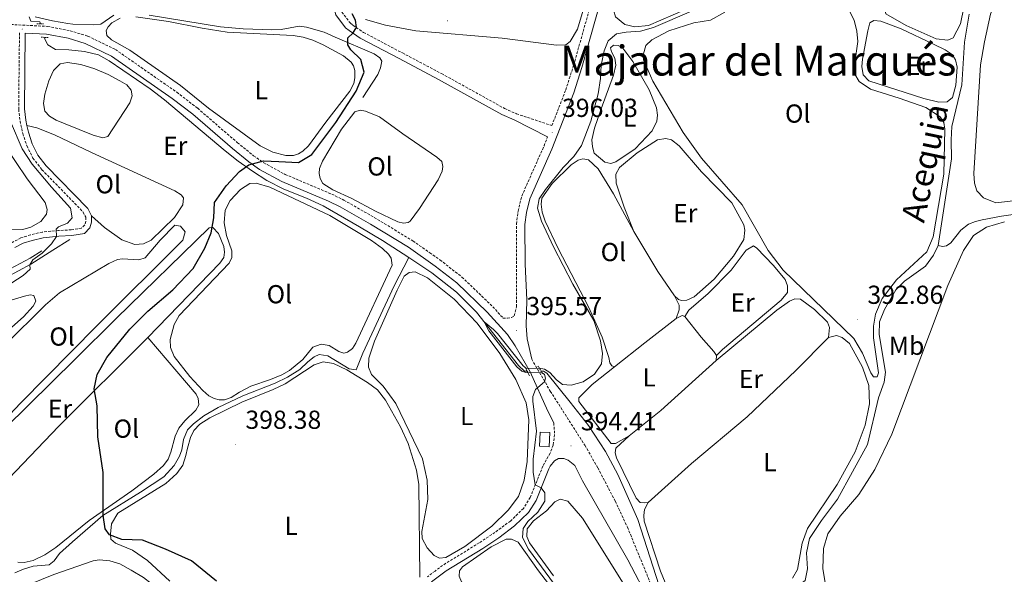
# Model space of a CAD drawing. Units: metres. Extents: x 604419 to 608917, y 4645534 to 4648570.
# Drawn here: x 606792 to 607170, y 4647102 to 4647315 of the extents above; entities that cross this region are included whole.
import ezdxf
from ezdxf.enums import TextEntityAlignment as Align

# ---------------------------------------------------------------- set-up
doc = ezdxf.new("R2010")
doc.units = ezdxf.units.M
doc.header["$MEASUREMENT"] = 0
doc.linetypes.add('TRAZOS', pattern=[0.75, 0.5, -0.25])
doc.linetypes.add('TRAZOSX2', pattern=[1.5, 1, -0.5])
for name, color, linetype, lineweight in [('Carátula', 7, 'Continuous', 5), ('Level 12', 142, 'Continuous', 0), ('Level 13', 5, 'Continuous', 0), ('Level 15', 1, 'Continuous', 0), ('Level 16', 1, 'Continuous', 13), ('Level 21', 19, 'Continuous', 0), ('Level 36', 19, 'Continuous', 40), ('Level 37', 92, 'Continuous', 0), ('Level 4', 36, 'Continuous', 30), ('Level 41', 39, 'Continuous', 0), ('Level 43', 5, 'Continuous', 0), ('Level 45', 19, 'Continuous', 0), ('Level 5', 36, 'Continuous', 0), ('Level 51', 142, 'Continuous', 0), ('Level 52', 1, 'Continuous', 13), ('Level 7', 1, 'Continuous', 0)]:
    doc.layers.add(name, color=color, linetype=linetype, lineweight=lineweight)
doc.styles.add('Arial', font='ARIAL.TTF', dxfattribs={"height": 0.2})

# ---------------------------------------------------------------- blocks, each defined once
blk = doc.blocks.new('5PATER')
at = {"layer": 'Carátula', "linetype": 'Continuous', "lineweight": 5}
h = blk.add_hatch(color=250, dxfattribs=at)
edge = h.paths.add_edge_path()
edge.add_ellipse((0, 0), major_axis=(-1.33, -1.34), ratio=0.999422, start_angle=0, end_angle=360)

msp = doc.modelspace()

# ---------------------------------------------------------------- linework, layer by layer
at = {"layer": 'Level 12', "color": 142, "linetype": 'Continuous', "lineweight": 0}
msp.add_polyline3d([(606809.58, 4647275.33, 403.04), (606806.15, 4647276.67, 403.04), (606803.57, 4647278.23, 403.04), (606801.73, 4647280.18, 403.04), (606801.25, 4647283.12, 403.04), (606801.78, 4647286.64, 403.04), (606803.28, 4647291.81, 403.04), (606805.05, 4647295.78, 403.04), (606807.59, 4647298.39, 403.04), (606810.49, 4647298.83, 403.04), (606815.55, 4647298.17, 403.04), (606820.91, 4647296.47, 403.04), (606826.07, 4647294.23, 403.04), (606830.62, 4647291.83, 403.04), (606833.2, 4647290.27, 403.04), (606834.88, 4647288.25, 403.04), (606835.33, 4647286.12, 403.04), (606834.38, 4647283.42, 403.04), (606825.97, 4647270.41, 403.04), (606824.03, 4647269.96, 403.04), (606820.33, 4647270.96, 403.04), (606809.58, 4647275.33, 403.04)], dxfattribs=at)
at = {"layer": 'Level 13', "color": 5, "linetype": 'Continuous', "lineweight": 0, "ltscale": 0.5}
for points in [[(606795.72, 4647316.49, 403), (606796.36, 4647314.75, 403), (606799.84, 4647314.49, 403), (606800.07, 4647313.73, 402.98)], [(606798.04, 4647316.49, 402.94), (606804.72, 4647314.85, 402.94), (606810.62, 4647313.92, 402.94), (606812.51, 4647313.6, 402.57), (606820.32, 4647313.34, 402.57), (606823.22, 4647313.59, 402.57), (606828.24, 4647317.11, 402.38)], [(606841.85, 4647317.09, 402.38), (606869.26, 4647312.55, 402.38), (606877.95, 4647311.83, 402.2), (606888.97, 4647311.4, 402.2), (606892.53, 4647311.57, 402.2), (606899.42, 4647312.79, 402.01), (606902.28, 4647312.46, 401.83), (606909.11, 4647310.55, 400.54), (606913.27, 4647308.59, 399.99), (606928.29, 4647302.17, 399.07), (606930.45, 4647300.65, 398.88), (606931.21, 4647299.41, 398.88), (606930.73, 4647296.78, 398.7), (606929.74, 4647294.28, 398.51), (606923.95, 4647285.47, 398.51)], [(607144.98, 4647228.48, 392.24), (607150.15, 4647261.87, 392.09), (607149.99, 4647269.18, 392.09), (607150.33, 4647274.32, 392.09), (607154.16, 4647290.23, 392.01), (607155.17, 4647306.7, 391.85), (607156.89, 4647317.48, 391.81)], [(606801.61, 4647308.54, 402.83), (606801.8, 4647307.9, 402.81), (606802.94, 4647305.61, 402.63), (606805.83, 4647303.93, 402.63), (606810.93, 4647303.73, 402.45), (606817.03, 4647303.07, 402.08), (606822.36, 4647301.79, 401.52), (606826.48, 4647299.48, 401.34), (606842.17, 4647288.81, 400.79), (606847.78, 4647284.48, 400.6), (606871.03, 4647264.89, 399.68), (606876.06, 4647260.99, 399.5), (606881.52, 4647257.05, 398.02), (606887.1, 4647253.52, 397.65), (606893.53, 4647250.11, 397.47), (606902.36, 4647246.72, 397.28), (606908.67, 4647243.7, 396.91), (606922.65, 4647235.67, 396.18), (606931.48, 4647230.46, 396.22), (606941.62, 4647223.86, 395.83)], [(607144.98, 4647228.48, 392.24), (607146.76, 4647228.08, 392.16), (607148.23, 4647228.35, 392.09), (607149.86, 4647229.54, 392.01), (607153.71, 4647234.43, 391.66), (607156.74, 4647236.66, 391.43), (607159.38, 4647237.73, 391.12), (607162.01, 4647238.37, 391), (607169.41, 4647239.84, 390.93), (607183.84, 4647241.78, 390.89), (607206.67, 4647244.25, 390.31), (607213.45, 4647244.77, 390.02)], [(606719.53, 4647177.02, 406.07), (606745.17, 4647192.75, 405.15), (606774.38, 4647210.28, 404.97), (606786.83, 4647216.18, 404.97), (606796.34, 4647221.37, 404.97), (606804.85, 4647226.72, 404.97), (606811.34, 4647230.8, 404.41)], [(607049.96, 4647084.71, 392.86), (607059.41, 4647088.19, 392.82), (607083.61, 4647094.33, 392.78), (607090.01, 4647096.77, 392.78), (607093.93, 4647099.69, 392.78), (607094.84, 4647104.25, 392.78), (607094.41, 4647110.28, 392.78), (607095.6, 4647115.85, 392.78), (607100.2, 4647122.78, 392.78), (607106.35, 4647131.03, 392.78), (607117.87, 4647152.01, 392.74), (607122.1, 4647169.93, 392.67), (607124.33, 4647175.99, 392.55), (607124.78, 4647179.82, 392.43), (607122.38, 4647194.33, 392.39), (607122.48, 4647199.2, 392.39), (607124.36, 4647203.95, 392.39), (607128.73, 4647211.43, 392.39), (607132.07, 4647214.78, 392.39), (607140.23, 4647220.58, 392.36), (607143.19, 4647224.78, 392.32), (607144.98, 4647228.48, 392.24)], [(606790.18, 4647102.61, 401.09), (606793.59, 4647104.09, 400.91), (606797.2, 4647105.26, 400.72), (606803.39, 4647105.76, 400.72), (606805.29, 4647107.29, 400.54), (606807.4, 4647110.06, 400.35), (606812.31, 4647114.58, 399.8), (606824.06, 4647124.7, 399.62), (606838.55, 4647133.64, 399.06), (606847.52, 4647139.57, 399.06), (606851.46, 4647143.87, 398.88), (606853.54, 4647147.52, 398.69), (606854.4, 4647149.95, 398.51), (606855.09, 4647153.97, 398.51), (606856.51, 4647157.59, 398.33), (606858.93, 4647159.93, 398.33), (606862.89, 4647163.03, 398.33), (606868.41, 4647166.24, 397.96), (606877.87, 4647170.69, 397.96), (606890.21, 4647175.63, 397.77), (606894.98, 4647177.91, 397.77), (606899.68, 4647180.77, 397.22), (606902.79, 4647183.77, 397.04), (606905.28, 4647185.68, 397.04), (606907.14, 4647186.56, 396.85), (606910.54, 4647186.07, 396.67), (606918.74, 4647181.1, 396.48), (606921.41, 4647180.69, 396.48), (606923.97, 4647187.17, 396.48), (606936.03, 4647212.98, 396.48), (606941.62, 4647223.86, 395.83)], [(606941.62, 4647223.86, 395.83), (606950.52, 4647218.06, 395.49), (606959.88, 4647210.51, 395.33), (606967.65, 4647202.89, 395.14), (606983.83, 4647182.35, 394.4), (606986.1, 4647180.25, 394.29), (606987.06, 4647180.25, 394.26)], [(606992.34, 4647180.25, 394.09), (606993.41, 4647180.25, 394.06), (606994.68, 4647179.44, 394.02), (607003.67, 4647168.33, 393.94), (607010.66, 4647159.32, 393.55), (607017.19, 4647149.31, 393.44), (607021.94, 4647140.47, 393.32), (607029.58, 4647123.1, 393.28), (607038.94, 4647094.05, 393.24), (607042.11, 4647086.11, 393.01), (607043.96, 4647084.05, 392.93), (607045.58, 4647083.58, 392.9), (607047.44, 4647083.84, 392.86), (607049.96, 4647084.71, 392.86)]]:
    msp.add_polyline3d(points, dxfattribs=at)
at = {"layer": 'Level 15', "color": 1, "linetype": 'Continuous', "lineweight": 0}
msp.add_polyline3d([(606991.81, 4647151.3, 397.85), (606992.03, 4647156.75, 397.89), (606995.81, 4647156.6, 397.12), (606995.59, 4647151.15, 397.08), (606991.81, 4647151.3, 397.85)], dxfattribs=at)
at = {"layer": 'Level 16', "color": 1, "linetype": 'Continuous', "lineweight": 13, "ltscale": 0.5}
msp.add_polyline3d([(606719.71, 4647179.45, 406.44), (606767.99, 4647209.01, 406.26), (606779.71, 4647215.54, 406.26), (606788.48, 4647219.49, 406.44), (606796.09, 4647223.61, 406.07), (606800.59, 4647226.52, 405.71)], dxfattribs=at)
at = {"layer": 'Level 21', "color": 19, "linetype": 'Continuous', "lineweight": 0}
for points in [[(606994.95, 4647270.33, 396.12), (606982.11, 4647276.83, 397.3), (606977.33, 4647278.94, 397.48), (606953.01, 4647292.4, 398.11), (606937.97, 4647300.35, 398.61), (606922.95, 4647308.29, 399.7), (606918.63, 4647311.18, 400.16), (606917.34, 4647312.23, 400.28), (606913.6, 4647317.17, 400.86), (606912.22, 4647322.32, 401.37), (606912.16, 4647327.38, 401.6), (606911.63, 4647330.98, 401.98), (606909.74, 4647336.08, 402.45)], [(606988.83, 4647184.86, 395.26), (606987.09, 4647192.64, 395.42), (606986.76, 4647197.62, 395.51), (606986.98, 4647207.68, 395.53), (606986.27, 4647221.33, 395.59), (606986.24, 4647236.59, 395.65), (606986.81, 4647241.16, 395.71), (606988.11, 4647246.48, 395.75), (606996.58, 4647265.58, 396.07), (607005, 4647287.24, 396.38), (607008.07, 4647296.92, 396.25), (607015, 4647321.45, 395.99)], [(606794.87, 4647274.68, 403.78), (606794.42, 4647276.73, 403.86), (606793.91, 4647281.02, 403.86), (606794.2, 4647310.2, 403.68), (606802.42, 4647309.78, 403.53), (606810.72, 4647308.18, 403.26), (606817.21, 4647306.19, 402.99), (606827.32, 4647301.3, 402.09), (606850.7, 4647285.01, 401.32), (606858.58, 4647278.96, 400.95), (606873.8, 4647265.75, 400.21), (606880.19, 4647260.63, 399.66), (606884.28, 4647257.76, 399.41), (606892.8, 4647253.14, 398.55), (606910.76, 4647245.51, 397.63), (606915.25, 4647243.33, 397.3), (606926.84, 4647236.69, 396.71), (606941.47, 4647227.82, 396.49), (606951.8, 4647220.58, 396.25), (606960.06, 4647214.11, 396.06), (606971.72, 4647202.9, 395.79), (606979.49, 4647194.27, 395.58), (606982.44, 4647189.91, 395.48), (606988.23, 4647179.9, 395.15), (606995.09, 4647164.83, 394.77), (606997.33, 4647160.29, 394.67)], [(606794.87, 4647274.68, 403.78), (606795.42, 4647272.11, 403.68), (606796.91, 4647267.63, 403.68), (606799.08, 4647263.29, 403.68), (606802.31, 4647259.12, 403.68), (606818.31, 4647242.69, 403.49), (606819.68, 4647239.91, 403.49)], [(606819.68, 4647239.91, 403.49), (606819.72, 4647237.46, 403.68), (606819.01, 4647235.26, 403.86), (606816.93, 4647233.14, 403.86), (606812.15, 4647232.33, 404.23), (606807.13, 4647232.07, 404.94), (606801.09, 4647231.47, 406.26), (606796.83, 4647230.47, 407.18), (606793.41, 4647229.35, 407.55), (606790.27, 4647227.72, 407.92)], [(606950.3, 4647099.17, 396.6), (606956, 4647103.43, 396.31), (606970.02, 4647112.07, 395.79), (606976.15, 4647116.17, 395.69), (606982.29, 4647120.66, 395.59), (606987.61, 4647125.82, 395.41), (606990.53, 4647130.5, 395.21), (606995.37, 4647142.6, 394.7), (606995.98, 4647143.68, 394.69), (606997.57, 4647145.72, 394.42), (606999.16, 4647146.56, 394.31), (607001.17, 4647146.67, 394.31), (607002.91, 4647146, 394.31), (607005.42, 4647143.88, 394.29), (607008.33, 4647137.97, 394.16), (607025.78, 4647107.65, 394.01), (607034.09, 4647091.7, 393.93)]]:
    msp.add_polyline3d(points, dxfattribs=at)
at = {"layer": 'Level 21', "color": 19, "linetype": 'TRAZOSX2', "lineweight": 0}
for points in [[(606915.89, 4647318.29, 400.86), (606919.15, 4647313.98, 400.28), (606920.12, 4647313.19, 400.16), (606924.24, 4647310.43, 399.7), (606939.14, 4647302.56, 398.61), (606948.45, 4647297.64, 398.3), (606954.2, 4647294.6, 398.11), (606978.44, 4647281.18, 397.48), (606983.01, 4647279.16, 397.3), (606996.6, 4647274.6, 396.18), (607001.93, 4647288.33, 396.38), (607004.96, 4647297.86, 396.25), (607011.89, 4647322.42, 395.99)], [(606784.18, 4647313.72, 403.79), (606802.78, 4647312.76, 403.53), (606811.44, 4647311.09, 403.26), (606818.31, 4647308.99, 402.99), (606828.84, 4647303.89, 402.09), (606852.47, 4647287.43, 401.32), (606860.48, 4647281.28, 400.95), (606875.72, 4647268.05, 400.21), (606881.99, 4647263.03, 399.66), (606885.86, 4647260.31, 399.41), (606894.1, 4647255.84, 398.55), (606912.01, 4647248.24, 397.63), (606916.65, 4647245.98, 397.3), (606928.36, 4647239.27, 396.71), (606943.19, 4647230.27, 396.49), (606949.65, 4647225.75, 396.34), (606953.59, 4647222.99, 396.25), (606962.03, 4647216.37, 396.06), (606973.88, 4647204.99, 395.79), (606977.81, 4647200.63, 395.69), (606979.51, 4647200.54, 395.65), (606981.14, 4647200.8, 395.57), (606982.15, 4647201.45, 395.53), (606983.05, 4647204.93, 395.53), (606982.99, 4647236.79, 395.65), (606983.61, 4647241.75, 395.71), (606985.02, 4647247.53, 395.75), (606993.58, 4647266.83, 396.07), (606994.95, 4647270.33, 396.12)], [(606791.99, 4647310.31, 403.68), (606791.69, 4647280.89, 403.86), (606792.23, 4647276.37, 403.86), (606793.28, 4647271.53, 403.68), (606794.85, 4647266.78, 403.68), (606797.19, 4647262.1, 403.68), (606800.63, 4647257.66, 403.68), (606816.48, 4647241.39, 403.49), (606817.47, 4647239.37, 403.49), (606817.5, 4647237.79, 403.68), (606817.06, 4647236.44, 403.86), (606815.85, 4647235.21, 403.86), (606811.91, 4647234.54, 404.23), (606806.97, 4647234.28, 404.94), (606800.73, 4647233.66, 406.26), (606796.23, 4647232.61, 407.18), (606792.55, 4647231.4, 407.55), (606789.17, 4647229.65, 407.92), (606785.09, 4647227.13, 407.92), (606781.1, 4647225.19, 407.92), (606769.94, 4647221.44, 407.92), (606761.67, 4647217.95, 407.92), (606757.05, 4647216.12, 408.45), (606754.06, 4647215.34, 408.68)], [(606988.83, 4647184.86, 395.26), (606995.99, 4647172.5, 394.86), (607009.26, 4647151.7, 394.05), (607014.25, 4647143.04, 394.01), (607020.96, 4647130.17, 394.05), (607025.61, 4647120.24, 394.03), (607036.84, 4647092.92, 393.93), (607039.86, 4647086.62, 393.93), (607044.65, 4647078.05, 393.82), (607050.07, 4647069.64, 393.82), (607054.14, 4647064.54, 393.82), (607063.79, 4647054.11, 393.82), (607073.79, 4647044.87, 393.66), (607081.3, 4647038.76, 393.66), (607096.97, 4647028.01, 393.63), (607111.67, 4647018.29, 393.66), (607124.53, 4647010.78, 393.68), (607129.95, 4647008.35, 393.7), (607139.43, 4647005.17, 393.63), (607154.81, 4647001.14, 393.62), (607169.45, 4646997.84, 393.66), (607174.47, 4646996.34, 393.67)], [(606997.33, 4647160.29, 394.67), (606997.66, 4647155.84, 394.63), (606997.06, 4647151.78, 394.63), (606995.92, 4647148.69, 394.67), (606993.11, 4647143.68, 394.7), (606988.29, 4647131.64, 395.21), (606985.65, 4647127.4, 395.41), (606980.68, 4647122.57, 395.59), (606974.72, 4647118.22, 395.69), (606968.67, 4647114.18, 395.79), (606954.59, 4647105.5, 396.31), (606951.7, 4647103.34, 396.45), (606948.8, 4647101.17, 396.6)]]:
    msp.add_polyline3d(points, dxfattribs=at)
at = {"layer": 'Level 21', "color": 1, "linetype": 'TRAZOS', "lineweight": 0}
for points in [[(606801.29, 4647313.71, 403.41), (606798.62, 4647313.76, 403.41)], [(606800.36, 4647308.57, 403.41), (606803.06, 4647308.51, 403.41)], [(606986.41, 4647181.54, 395.36), (606988.09, 4647178.2, 395.36)], [(606992.93, 4647179.26, 395.36), (606991.25, 4647182.09, 395.36)]]:
    msp.add_polyline3d(points, dxfattribs=at)
at = {"layer": 'Level 36', "color": 92, "linetype": 'Continuous', "lineweight": 0}
for points in [[(607168.42, 4647326.28, 390.51), (607165.09, 4647317.52, 390.51), (607162.83, 4647306.81, 390.43), (607161.35, 4647297.97, 390.39), (607158.78, 4647256.25, 390.39), (607159.03, 4647252.54, 390.39), (607159.94, 4647249.52, 390.39), (607162.52, 4647246.8, 390.39), (607167.23, 4647244.95, 390.39), (607204.49, 4647249.25, 390.39), (607208.87, 4647250.66, 390.43), (607214.03, 4647254.73, 390.43), (607223.55, 4647263.62, 390.39), (607246.39, 4647281.37, 390.35), (607273.45, 4647303.27, 390.28), (607298.55, 4647324.61, 390.28), (607396.95, 4647402.92, 390.12)], [(607065.68, 4647327.85, 395.65), (607089.64, 4647338.79, 395.69), (607093.29, 4647341.59, 395.77), (607094.39, 4647344.99, 395.77), (607093.67, 4647348.36, 395.77), (607089.58, 4647357.7, 395.81), (607086.36, 4647363.94, 395.85), (607084.56, 4647366.04, 395.85), (607082.59, 4647366.9, 395.85), (607079.26, 4647366.26, 395.85), (607068.94, 4647359.47, 395.81), (607043.39, 4647346.79, 395.85), (607030.63, 4647341.33, 395.92), (607025.01, 4647337.03, 395.92), (607021.27, 4647331.67, 395.92), (607019.69, 4647325.8, 395.88), (607019.74, 4647321.04, 395.85), (607021.07, 4647316.47, 395.85), (607024.65, 4647313.48, 395.85), (607028.51, 4647312.53, 395.81), (607033.7, 4647313.12, 395.81), (607047.92, 4647319.24, 395.77), (607065.68, 4647327.85, 395.65)], [(607137.48, 4647331.97, 392.33), (607129.36, 4647326.21, 392.33), (607125.28, 4647322.32, 392.37), (607124.38, 4647319.77, 392.33), (607124.99, 4647317.57, 392.33), (607132.74, 4647313.04, 392.33), (607144.31, 4647307.95, 392.33), (607148.76, 4647307.43, 392.33), (607150.85, 4647308.39, 392.33), (607153.59, 4647313.71, 392.33), (607154.89, 4647320.01, 392.33), (607157.37, 4647328.38, 392.33), (607164.19, 4647338.17, 392.33), (607164.63, 4647340.95, 392.37), (607164.34, 4647343.28, 392.4), (607163.11, 4647345.87, 392.4), (607159.8, 4647348.71, 392.4), (607157.52, 4647349.19, 392.4), (607155.31, 4647348.43, 392.4), (607150.65, 4647344.04, 392.37), (607144.85, 4647337.73, 392.37), (607140.62, 4647334.12, 392.37), (607137.48, 4647331.97, 392.33)], [(607063, 4647318.19, 392.95), (607057.53, 4647315.17, 392.91), (607051.19, 4647314.11, 392.95), (607041.58, 4647311.07, 392.98), (607035.06, 4647307.58, 393.14), (607032.73, 4647305.35, 393.18), (607031.83, 4647302.19, 393.22), (607031.77, 4647299.87, 393.18), (607035.41, 4647291.65, 392.83), (607047.02, 4647271.98, 392.64), (607054.13, 4647262.08, 392.6), (607069.69, 4647244.1, 392.56), (607079.7, 4647226.53, 392.6), (607085.46, 4647219, 392.6), (607112.63, 4647192.79, 392.6), (607116, 4647187.17, 392.6), (607119.21, 4647179.53, 392.64), (607120.25, 4647178.06, 392.64), (607121.6, 4647177.97, 392.6), (607122.15, 4647179.56, 392.6), (607120.13, 4647193.06, 392.6), (607120.19, 4647197.51, 392.6), (607120.99, 4647202.07, 392.6), (607123.53, 4647208.13, 392.64), (607128.99, 4647215.33, 392.64), (607140.64, 4647226.03, 392.67), (607143.07, 4647231.89, 392.67), (607147.25, 4647255.96, 392.67), (607147.61, 4647273.25, 392.71), (607147.2, 4647275.76, 392.71), (607145.86, 4647278.01, 392.71), (607140.27, 4647281.56, 392.71), (607130.04, 4647285.21, 392.71), (607119.04, 4647288.67, 392.71), (607114.68, 4647291.59, 392.71), (607113.03, 4647294.35, 392.71), (607113.02, 4647298.79, 392.71), (607114.22, 4647306.99, 392.71), (607113.82, 4647310.97, 392.75), (607112.76, 4647315.11, 392.75), (607107.4, 4647325.62, 392.75)], [(607009.33, 4647321.54, 396.5), (607006.42, 4647311.65, 396.35), (607003.65, 4647306.95, 396.35), (607002.02, 4647305.64, 396.38), (606998.38, 4647305.58, 396.42), (606977.47, 4647308.2, 397.12), (606944.35, 4647311.08, 398.63), (606932.64, 4647313.23, 398.97), (606925, 4647315.43, 399.71)], [(606916.49, 4647301.44, 402.24), (606919.45, 4647299.06, 402.24), (606920.41, 4647297.59, 402.24), (606920.93, 4647295.76, 402.42), (606920.91, 4647293.02, 402.42), (606920.43, 4647290.74, 402.42), (606918.9, 4647287.85, 402.61), (606909.73, 4647275.98, 402.79), (606903.01, 4647266.86, 402.61), (606900.87, 4647264.75, 402.61), (606899.2, 4647263.72, 402.61), (606897.3, 4647263.12, 402.61), (606894.4, 4647263.14, 402.61), (606889.34, 4647264.45, 402.61), (606884.49, 4647266.77, 402.61), (606864.61, 4647281.34, 402.61), (606853.85, 4647290.04, 402.61), (606834.43, 4647303.6, 402.61), (606827.35, 4647307.56, 402.61), (606825.58, 4647309.2, 402.61), (606825.37, 4647311.13, 402.61), (606826.03, 4647312.6, 402.61), (606827.44, 4647314.13, 402.61), (606830.74, 4647315.89, 402.61)], [(606836.73, 4647316.46, 402.42), (606849.25, 4647314.7, 402.24), (606862.22, 4647312.13, 402.24), (606871.87, 4647310.55, 402.05), (606897.15, 4647309.28, 402.05), (606900.97, 4647308.63, 402.05), (606904.79, 4647307.48, 402.05), (606908.72, 4647305.67, 402.05), (606916.49, 4647301.44, 402.24)], [(607143.22, 4647305.95, 392.33), (607130.8, 4647311.77, 392.4), (607123.04, 4647314.75, 392.48), (607120.37, 4647315.08, 392.48), (607118.78, 4647314.16, 392.48), (607117.99, 4647310.99, 392.48), (607116, 4647300.21, 392.48), (607115.72, 4647297.35, 392.44), (607116.17, 4647294.18, 392.44), (607118.4, 4647291.88, 392.44), (607139.48, 4647285.01, 392.33), (607145.27, 4647283.66, 392.37), (607148.48, 4647283.69, 392.33), (607150.58, 4647285.45, 392.33), (607151.88, 4647290.13, 392.33), (607152.34, 4647297.05, 392.33), (607151.7, 4647299.95, 392.33), (607150.47, 4647301.97, 392.37), (607147.69, 4647303.72, 392.37), (607143.22, 4647305.95, 392.33)], [(607015.59, 4647281.08, 394.88), (607012.96, 4647273.66, 394.88), (607011.93, 4647269.15, 394.84), (607012.15, 4647266.4, 394.8), (607012.83, 4647264.03, 394.8), (607016.95, 4647260.53, 394.76), (607019.19, 4647260.02, 394.69), (607021.13, 4647260.67, 394.69), (607028.58, 4647265.62, 394.69), (607035.11, 4647272.58, 394.65), (607036.99, 4647276.29, 394.65), (607037.19, 4647278.57, 394.65), (607036.78, 4647281.39, 394.65), (607033.96, 4647288.41, 394.69), (607027.75, 4647299.31, 394.69), (607023.83, 4647304.39, 394.99), (607022.02, 4647305.37, 394.99), (607020.24, 4647305.53, 394.99), (607019.15, 4647304.57, 394.99), (607019.49, 4647302.98, 394.96), (607020.79, 4647300.54, 394.88), (607021.17, 4647297.83, 394.84), (607020.3, 4647294.01, 394.88), (607015.59, 4647281.08, 394.88)], [(606939.35, 4647271.42, 397.81), (606952.33, 4647262.46, 397.85), (606954.26, 4647260.83, 397.85), (606954.63, 4647258.85, 397.85), (606954.39, 4647257.04, 397.85), (606952.87, 4647253.72, 397.85), (606945.77, 4647242.7, 397.89), (606942.19, 4647237.88, 397.89), (606941.34, 4647237.34, 397.85), (606939.52, 4647237.08, 397.85), (606937.43, 4647237.63, 397.89), (606928.84, 4647241.68, 398.08), (606919.71, 4647246.58, 398.08), (606912.36, 4647249.96, 398.08), (606908.59, 4647252.39, 398.08), (606907.56, 4647254.25, 397.89), (606907.15, 4647256.23, 397.89), (606907.28, 4647258.08, 397.89), (606908.42, 4647260.89, 397.89), (606915.78, 4647273.29, 397.89), (606920.93, 4647279.9, 397.89), (606922.91, 4647280.54, 397.89), (606924.99, 4647280.22, 397.89), (606930.31, 4647277.97, 397.89), (606939.35, 4647271.42, 397.81)], [(606794.87, 4647274.68, 403.78), (606798.61, 4647273.76, 403.78), (606805.43, 4647271.01, 403.41), (606819.72, 4647264.33, 402.86), (606851.74, 4647249.47, 403.04), (606854.16, 4647248.02, 403.04), (606854.97, 4647246.86, 403.04), (606854.79, 4647244.11, 403.23), (606851.55, 4647239.34, 403.41), (606842.63, 4647230.6, 403.59), (606839.64, 4647229.15, 403.59), (606836.39, 4647228.86, 403.59), (606831.3, 4647230.68, 403.59), (606824.61, 4647235.49, 403.41), (606819.68, 4647239.91, 403.49)], [(606785.98, 4647267.49, 407.57), (606794.97, 4647254.09, 407.57), (606801.9, 4647245.03, 407.57), (606802.69, 4647242.35, 407.57), (606802.44, 4647240.54, 407.57), (606800.22, 4647237.69, 407.75), (606796.33, 4647235.59, 407.75), (606793.27, 4647234.69, 407.75), (606788.56, 4647234.84, 407.75)], [(607043.76, 4647209.12, 394.69), (607045.3, 4647207.75, 394.57), (607046.42, 4647207.36, 394.49), (607048.47, 4647207.55, 394.41), (607051.22, 4647208.77, 394.3), (607058.95, 4647215.57, 394.3), (607066.42, 4647224.39, 394.3), (607070.32, 4647230.83, 394.3), (607070.77, 4647234.46, 394.34), (607070.31, 4647236.52, 394.34), (607065.71, 4647244.89, 394.3), (607054.14, 4647256.82, 394.3), (607045.57, 4647266.88, 394.34), (607042.56, 4647269.18, 394.38), (607040.4, 4647269.69, 394.38), (607037.22, 4647269.09, 394.38), (607029.42, 4647264.18, 394.53), (607022.63, 4647258.53, 394.61), (607021.18, 4647255.99, 394.61), (607021.32, 4647252.43, 394.57), (607024.41, 4647243.29, 394.57), (607028.15, 4647233.95, 394.69)], [(607020.69, 4647181.85, 394.42), (607019.57, 4647182.25, 394.45), (607018.87, 4647183.45, 394.57), (607018.54, 4647185.5, 394.57), (607015.95, 4647193.25, 394.61), (607010.75, 4647204.61, 394.61), (606998.95, 4647227.37, 394.73), (606993.98, 4647237.87, 394.73), (606992.88, 4647241.36, 394.73), (606992.43, 4647244.38, 394.76), (606992.75, 4647246.73, 394.8), (606996.69, 4647252.36, 394.76), (607003.95, 4647259.52, 394.76), (607006.67, 4647261.28, 394.76), (607008.45, 4647261.85, 394.76), (607010.62, 4647261.46, 394.76), (607014.43, 4647257.99, 394.69), (607020.33, 4647248.41, 394.69), (607028.15, 4647233.95, 394.69)], [(606876.61, 4647172.13, 397.96), (606873.31, 4647170.11, 397.96), (606870.75, 4647169.2, 398.15), (606868.75, 4647169.17, 398.15), (606866.78, 4647169.65, 398.15), (606864.74, 4647170.75, 398.15), (606862.47, 4647172.74, 398.15), (606857.45, 4647178.19, 398.15), (606851.47, 4647185.81, 398.15), (606849.99, 4647189.3, 398.15), (606849.94, 4647192.39, 398.15), (606851.45, 4647198.1, 398.15), (606853.41, 4647201.65, 398.15), (606872.62, 4647221.68, 398.15), (606873.61, 4647223.92, 398.15), (606873.66, 4647226.43, 398.15), (606871.54, 4647232.36, 398.15), (606870.65, 4647237.2, 398.15), (606871.04, 4647242.15, 398.15), (606872.96, 4647245.81, 398.15), (606876.93, 4647250.07, 398.15), (606880.47, 4647252.36, 398.15), (606882.95, 4647252.54, 398.15), (606888.27, 4647250.95, 398.15), (606911.23, 4647240.11, 398.15), (606927.31, 4647230.4, 398.15), (606931.51, 4647227.39, 398.15), (606933.81, 4647225.13, 398.15), (606934.84, 4647223.58, 398.15), (606935.17, 4647220.98, 398.15), (606921.22, 4647190.97, 398.15), (606919.93, 4647188.97, 398.15), (606918.1, 4647187.48, 398.15), (606916.67, 4647187.06, 398.15), (606914.66, 4647187.81, 398.15), (606911, 4647190, 398.15), (606907.92, 4647190.61, 398.15), (606904.7, 4647189.43, 398.15), (606900.95, 4647184.71, 398.15), (606895.81, 4647180.45, 398.15), (606892.79, 4647178.77, 398.15), (606888.4, 4647176.95, 398.15), (606880.89, 4647174.42, 398.15), (606876.61, 4647172.13, 397.96)], [(606786.21, 4647190.05, 401.65), (606802.06, 4647205.67, 401.65), (606807.43, 4647210.27, 401.65), (606826.31, 4647221.65, 401.83), (606829.64, 4647223.17, 401.83), (606831.61, 4647223.38, 401.65), (606837.88, 4647222.99, 401.65), (606840.36, 4647223.78, 401.83), (606846.01, 4647230.54, 401.83), (606851.74, 4647236.34, 401.83), (606853.9, 4647235.97, 401.83), (606855.7, 4647233.72, 401.83), (606854.79, 4647230.59, 401.83), (606821.72, 4647197.67, 401.83), (606792.58, 4647168.08, 401.83), (606767.59, 4647141.78, 401.83)], [(607174.16, 4647017.84, 391.36), (607160.61, 4647022.94, 391.36), (607149.85, 4647028.02, 391.29), (607139.41, 4647035.03, 391.29), (607130.82, 4647042.85, 391.21), (607122.48, 4647052.41, 391.25), (607116.23, 4647061.64, 391.17), (607109.29, 4647075.25, 391.21), (607104.72, 4647087.07, 391.21), (607101.91, 4647097.41, 391.21), (607100.74, 4647104.19, 391.21), (607100.98, 4647111.96, 391.17), (607102.59, 4647117.71, 391.21), (607107.35, 4647124.49, 391.17), (607114.5, 4647132.73, 391.09), (607120.66, 4647142.41, 391.09), (607127.23, 4647155.99, 390.98), (607148.8, 4647213.19, 390.94), (607154.75, 4647226.62, 390.9), (607158.64, 4647232.36, 390.9), (607163.57, 4647235.55, 390.86), (607170.58, 4647237.56, 390.9)], [(606790.56, 4647141.69, 400.91), (606776.3, 4647126.91, 402.02), (606773.47, 4647126.35, 402.2), (606768.77, 4647128.71, 402.2), (606765.82, 4647131.94, 402.2), (606766.23, 4647134.64, 402.02), (606766.85, 4647135.95, 401.83), (606769.63, 4647139.64, 401.83), (606776.42, 4647147.79, 401.47), (606786.47, 4647158.27, 400.91), (606813.46, 4647184.78, 400.54), (606829.2, 4647200.47, 399.99), (606864.84, 4647235.27, 399.99), (606866.27, 4647235.38, 399.99), (606868.49, 4647233.08, 399.81), (606870.58, 4647228.12, 399.62), (606870.76, 4647225.99, 399.62), (606870.47, 4647223.9, 399.62), (606868.95, 4647221.75, 399.62), (606841.36, 4647193.12, 399.81)], [(607028.15, 4647233.95, 394.69), (607037.31, 4647218.51, 394.73), (607043.76, 4647209.12, 394.69)], [(607047.74, 4647201.26, 394.16), (607049.22, 4647203.61, 394), (607056.65, 4647210.07, 393.96), (607065.47, 4647219.08, 393.93), (607071.31, 4647226.75, 393.81), (607074.03, 4647228.32, 393.81), (607075.3, 4647227.5, 393.81), (607081.61, 4647220.89, 393.77), (607086.26, 4647215.49, 393.73), (607087.17, 4647213.05, 393.73), (607087.2, 4647210.5, 393.73), (607084.67, 4647207.53, 393.65), (607062.18, 4647188.47, 393.89), (607059.81, 4647186.24, 394.08)], [(606937.1, 4647211.3, 396.35), (606939.84, 4647216.66, 396.38), (606941.7, 4647218.08, 396.35), (606944.1, 4647218.34, 396.31), (606948.77, 4647216.03, 396.23), (606959.01, 4647207.86, 396.15), (606967.86, 4647198.65, 396.11), (606976.65, 4647187, 396.11), (606982.79, 4647176.96, 396.07), (606986.77, 4647168.08, 396.07), (606987.74, 4647161.54, 396.07), (606987.11, 4647145.42, 396.19), (606985.99, 4647138.23, 396.19), (606983.72, 4647132.05, 396.27), (606979.82, 4647126.73, 396.27), (606973.57, 4647120.62, 396.27), (606963.2, 4647112.82, 396.31), (606955.83, 4647108.49, 396.38), (606953.43, 4647108.23, 396.35), (606951.31, 4647109.32, 396.38), (606948.69, 4647112.24, 396.54), (606946.78, 4647115.84, 396.62), (606946.64, 4647118.55, 396.58), (606948.98, 4647130.84, 396.46), (606948.67, 4647138.3, 396.42), (606946.86, 4647146.43, 396.27), (606936.57, 4647167.79, 396.23), (606931.81, 4647174.43, 396.23), (606927.23, 4647178.9, 396.31), (606926.16, 4647181.73, 396.35), (606926.25, 4647185.13, 396.35), (606928.42, 4647191.7, 396.35), (606937.1, 4647211.3, 396.35)], [(606784.98, 4647206.37, 403.31), (606793.97, 4647209.09, 403.31), (606796.14, 4647209.54, 403.31), (606797.49, 4647209.26, 403.49), (606798.32, 4647207.13, 403.49), (606797.26, 4647205.24, 403.49), (606793.48, 4647201.13, 403.49), (606784.37, 4647192.96, 403.49)], [(607043.76, 4647209.12, 394.69), (607045.48, 4647205.55, 394.69), (607045.55, 4647203.73, 394.69), (607044.37, 4647200.47, 394.16)], [(607059.76, 4647184.3, 394.08), (607082.99, 4647203.67, 393.69), (607087.88, 4647207.17, 393.65), (607089.97, 4647208.01, 393.65), (607092.17, 4647207.84, 393.65), (607097.57, 4647203.91, 393.65), (607102.49, 4647199.01, 393.62), (607103.25, 4647197.03, 393.62), (607102.85, 4647193.17, 393.42)], [(607020.69, 4647181.85, 394.42), (607032.3, 4647191.13, 394.51), (607044.37, 4647200.47, 394.16)], [(607044.37, 4647200.47, 394.16), (607046.62, 4647201.54, 394.16), (607047.74, 4647201.26, 394.16)], [(607047.74, 4647201.26, 394.16), (607053.97, 4647193.23, 394.12), (607058.89, 4647187.71, 394.12), (607059.81, 4647186.24, 394.08)], [(606841.36, 4647193.12, 399.81), (606807.08, 4647159.04, 400.36), (606790.56, 4647141.69, 400.91)], [(606841.36, 4647193.12, 399.81), (606859.91, 4647171.29, 399.62), (606860.71, 4647169.62, 399.62), (606860.96, 4647167.3, 399.81), (606859.75, 4647165.22, 399.81), (606855.5, 4647161.15, 399.81), (606853.24, 4647158.31, 399.81), (606851.86, 4647155.19, 399.81), (606850.19, 4647149.01, 399.81), (606849.09, 4647146.39, 399.81), (606847.37, 4647143.93, 399.81), (606843.59, 4647140.64, 399.81), (606835.23, 4647134.16, 399.81), (606818.75, 4647122.77, 399.81), (606805.92, 4647112.39, 399.81), (606801.8, 4647109.55, 399.81), (606797.3, 4647107.35, 399.62), (606793.81, 4647106.68, 399.62), (606791.41, 4647106.73, 399.62)], [(607033.57, 4647129.71, 393.5), (607050.31, 4647144.63, 393.5), (607071.67, 4647162.66, 393.39), (607090.29, 4647180.51, 393.39), (607102.85, 4647193.17, 393.42)], [(607102.85, 4647193.17, 393.42), (607105.91, 4647193.85, 393.42), (607108.15, 4647193.18, 393.46), (607111, 4647190.89, 393.5), (607115.9, 4647181.73, 393.5), (607118.38, 4647174.72, 393.54), (607118.61, 4647167.57, 393.58), (607116.98, 4647159.45, 393.58), (607113.14, 4647149.22, 393.58), (607106.19, 4647136.58, 393.58), (607094.77, 4647119.66, 393.58), (607092.73, 4647114.1, 393.58), (607090.94, 4647103.94, 393.58), (607089.07, 4647100.54, 393.58)], [(606856.58, 4647150.63, 398.33), (606857.66, 4647154.68, 398.15), (606858.99, 4647157.34, 398.15), (606861.37, 4647159.83, 398.15), (606865.17, 4647162.24, 398.15), (606877.48, 4647168.33, 397.78), (606889.5, 4647173.11, 397.59), (606894.07, 4647175.28, 397.41), (606905.3, 4647182.59, 397.23), (606908.67, 4647183.72, 397.04), (606912.73, 4647183.15, 397.04), (606917.74, 4647180.67, 397.04), (606925.7, 4647175.82, 397.04), (606929.55, 4647172.97, 397.04), (606932.65, 4647169, 397.04), (606938.45, 4647158.83, 397.04), (606941.34, 4647152.35, 397.04), (606944.59, 4647142.12, 397.04), (606945.43, 4647136.62, 396.86), (606945.82, 4647100.94, 397.04)], [(607059.76, 4647184.3, 394.08), (607038.51, 4647165.11, 394.12), (607026.24, 4647155.27, 394.24)], [(607059.81, 4647186.24, 394.08), (607059.76, 4647184.3, 394.08)], [(607026.24, 4647155.27, 394.24), (607021.08, 4647152.32, 394.24), (607019.41, 4647152.41, 394.24), (607006.89, 4647168.56, 394.27), (607006.94, 4647169.95, 394.31), (607012.14, 4647175.03, 394.35), (607020.69, 4647181.85, 394.42)], [(607033.57, 4647129.71, 393.5), (607032.02, 4647129.53, 393.65), (607030.55, 4647129.73, 393.65), (607029.01, 4647131.4, 393.65), (607021.43, 4647146.91, 394.31), (607020.94, 4647148.73, 394.35), (607021.22, 4647150.58, 394.35), (607026.24, 4647155.27, 394.24)], [(606849.74, 4647099.45, 399.44), (606841.18, 4647107.44, 399.25), (606835.41, 4647111.31, 399.44), (606828.86, 4647114.03, 399.81), (606827.09, 4647115.59, 399.81), (606826.99, 4647117.49, 399.81), (606827.4, 4647121.54, 399.62), (606829.75, 4647125.54, 399.62), (606848.24, 4647137, 398.51), (606852.53, 4647140.84, 398.51), (606854.75, 4647144.11, 398.51), (606855.98, 4647147.73, 398.51), (606856.58, 4647150.63, 398.33)], [(607175.57, 4646989.99, 394.99), (607157.57, 4646994.61, 394.95), (607140.38, 4646998.18, 394.99), (607130.03, 4647001.29, 394.95), (607117.11, 4647007.85, 394.99), (607095.95, 4647021.61, 395.03), (607072.45, 4647038.13, 394.99), (607059.67, 4647049.33, 394.95), (607047.48, 4647063.39, 394.91), (607032.28, 4647085.4, 394.88), (607008.39, 4647123.69, 394.88), (607002.77, 4647130.21, 394.88), (606999.76, 4647131, 394.88), (606997.71, 4647130.01, 394.88), (606994.52, 4647126.54, 394.84), (606989.59, 4647122.63, 394.88), (606987.13, 4647119.62, 394.8), (606986.93, 4647116.57, 394.8), (606987.99, 4647114.2, 394.8), (606997.25, 4647101.55, 394.53)], [(607041.63, 4647095.18, 393.58), (607038.38, 4647103.31, 393.54), (607032.06, 4647122.49, 393.46), (607031.88, 4647124.73, 393.46), (607032.24, 4647126.97, 393.46), (607033.57, 4647129.71, 393.5)], [(606972.21, 4647090.65, 395.42), (606981.18, 4647082.22, 395.42), (606988.14, 4647074.17, 395.42), (606999.23, 4647058.92, 395.38), (607002.35, 4647056.78, 395.34), (607012.75, 4647055.6, 395.3), (607018.31, 4647052.91, 395.34), (607029.8, 4647046.16, 395.34), (607031.57, 4647046.11, 395.34), (607032.66, 4647047.15, 395.34), (607032.4, 4647049.31, 395.38), (607024.8, 4647060.07, 395.38), (606991.46, 4647103.36, 395.42), (606983.67, 4647114.42, 395.38), (606981.04, 4647115.55, 395.42), (606978.99, 4647115.6, 395.42), (606973.21, 4647112.65, 395.46), (606962.31, 4647105.01, 395.53), (606961.14, 4647103.36, 395.53), (606960.94, 4647101.39, 395.53), (606961.89, 4647099.17, 395.53), (606972.21, 4647090.65, 395.42)], [(606790.36, 4647095.95, 402.23), (606805.25, 4647102.03, 402.23), (606820.37, 4647107.29, 402.23), (606822.65, 4647107.66, 402.23), (606826.71, 4647107.32, 402.23), (606830.53, 4647106.05, 402.23), (606834.95, 4647103.7, 402.23), (606839.69, 4647100.84, 402.23), (606842.61, 4647098.5, 402.23)]]:
    msp.add_polyline3d(points, dxfattribs=at)
at = {"layer": 'Level 4', "color": 36, "linetype": 'Continuous', "lineweight": 30}
for points in [[(606918.17, 4647308.33, 400.01), (606920.07, 4647310.21, 400.01), (606921.49, 4647312.27, 400.01), (606921.08, 4647315.14, 400.01), (606919.86, 4647317.62, 400.01)], [(606867.65, 4647099.45, 400.01), (606858.07, 4647107.3, 400.01), (606848.14, 4647111.75, 400.01), (606839.24, 4647115.18, 400.01), (606831.37, 4647115.52, 400.01), (606826.58, 4647117.23, 400.01), (606824.87, 4647119.63, 400.01), (606824.18, 4647124.77, 400.01), (606824.18, 4647130.25, 400.01), (606824.18, 4647141.21, 400.01), (606822.13, 4647154.91, 400.01), (606821.79, 4647166.9, 400.01), (606820.76, 4647173.4, 400.01), (606821.79, 4647178.89, 400.01), (606825.56, 4647185.39, 400.01), (606834.46, 4647196.35, 400.01), (606841.3, 4647203.2, 400.01), (606850.89, 4647211.42, 400.01), (606858.76, 4647219.64, 400.01), (606863.21, 4647227.52, 400.01), (606865.61, 4647233.35, 400.01), (606866.64, 4647239.17, 400.01), (606866.98, 4647244.99, 400.01), (606871.43, 4647251.5, 400.01), (606876.57, 4647256.98, 400.01), (606880.2, 4647259.56, 400.01), (606885.81, 4647261.09, 400.01), (606891.63, 4647260.75, 400.01), (606899.16, 4647260.4, 400.01), (606904.3, 4647263.49, 400.01), (606913.54, 4647275.82, 400.01), (606921.41, 4647287.81, 400.01), (606924.49, 4647295.21, 400.01), (606923.13, 4647300.01, 400.01), (606919.36, 4647303.77, 400.01), (606918.23, 4647305.69, 400.01), (606918.17, 4647308.33, 400.01)]]:
    msp.add_polyline3d(points, dxfattribs=at)
at = {"layer": 'Level 5', "color": 36, "linetype": 'Continuous', "lineweight": 0}
for points in [[(606998.95, 4647096.21, 395.01), (606987.59, 4647111.77, 395.01), (606985.27, 4647116.21, 395.01), (606985.5, 4647119.64, 395.01), (606987.41, 4647122.33, 395.01), (606991.14, 4647126.03, 395.01), (606993.95, 4647130.27, 395.01), (606993.89, 4647133.4, 395.01), (606992.46, 4647135.33, 395.01), (606990.22, 4647136.45, 395.01), (606989.43, 4647141.39, 395.01), (606989.43, 4647146.41, 395.01), (606990.71, 4647157.18, 395.01), (606989.22, 4647168.71, 395.01), (606989.23, 4647170.45, 395.01), (606990.29, 4647173.19, 395.01), (606993.75, 4647176.07, 395.01), (606994.1, 4647177.5, 395.01), (606993.72, 4647178.93, 395.01), (606992.84, 4647179.52, 395.01), (606986.61, 4647179.7, 395.01), (606985.03, 4647180.25, 395.01), (606983.07, 4647181.89, 395.01), (606972.4, 4647195.73, 395.01), (606970.6, 4647199.15, 395.01), (606974.2, 4647196.26, 395.01), (606975.65, 4647194.67, 395.01), (606985.52, 4647182.21, 395.01), (606986.87, 4647181.2, 395.01), (606991.67, 4647181.29, 395.01), (606993.79, 4647180.97, 395.01), (606995.83, 4647179.64, 395.01), (606998.41, 4647176.85, 395.01), (607000.68, 4647175.06, 395.01), (607004.05, 4647174.81, 395.01), (607008.65, 4647176.14, 395.01), (607013, 4647179.09, 395.01), (607015.69, 4647183.02, 395.01), (607016.1, 4647186.93, 395.01), (607015.26, 4647191.84, 395.01), (607012.73, 4647199.65, 395.01), (607004.59, 4647213.67, 395.01), (606997.17, 4647228.06, 395.01), (606992.65, 4647237.86, 395.01), (606991.09, 4647242.86, 395.01), (606991.73, 4647246.49, 395.01), (606994.19, 4647250.08, 395.01), (607000.95, 4647258.45, 395.01), (607005, 4647262.67, 395.01), (607008, 4647266.91, 395.01), (607011.5, 4647276.32, 395.01), (607014.43, 4647286.88, 395.01), (607015.33, 4647292.78, 395.01), (607015.59, 4647297.81, 395.01), (607016.63, 4647303.31, 395.01), (607018.2, 4647307.17, 395.01), (607021.39, 4647309.9, 395.01), (607025.14, 4647310.53, 395.01), (607030.71, 4647310.93, 395.01), (607035.63, 4647312.3, 395.01), (607050.24, 4647318.64, 395.01)], [(606789.02, 4647214.14, 405.01), (606793.41, 4647216.97, 405.01), (606796.13, 4647219.35, 405.01), (606795.95, 4647221.09, 405.01), (606797.16, 4647222.94, 405.01), (606800.78, 4647225.54, 405.01), (606804.36, 4647229.11, 405.01), (606806.28, 4647232.03, 405.01), (606806.14, 4647234.81, 405.01), (606807.04, 4647235.66, 405.01), (606810.49, 4647237.14, 405.01), (606812.21, 4647239.18, 405.01), (606811.58, 4647242.81, 405.01), (606804.25, 4647250.91, 405.01), (606796.88, 4647259.77, 405.01), (606793, 4647265.73, 405.01), (606788.51, 4647276.23, 405.01)]]:
    msp.add_polyline3d(points, dxfattribs=at)
at = {"layer": 'Level 51', "color": 142, "linetype": 'Continuous', "lineweight": 0}
msp.add_polyline3d([(606809.58, 4647275.33, 403.04), (606806.15, 4647276.67, 403.04), (606803.57, 4647278.23, 403.04), (606801.73, 4647280.18, 403.04), (606801.25, 4647283.12, 403.04), (606801.78, 4647286.64, 403.04), (606803.28, 4647291.81, 403.04), (606805.05, 4647295.78, 403.04), (606807.59, 4647298.39, 403.04), (606810.49, 4647298.83, 403.04), (606815.55, 4647298.17, 403.04), (606820.91, 4647296.47, 403.04), (606826.07, 4647294.23, 403.04), (606830.62, 4647291.83, 403.04), (606833.2, 4647290.27, 403.04), (606834.88, 4647288.25, 403.04), (606835.33, 4647286.12, 403.04), (606834.38, 4647283.42, 403.04), (606825.97, 4647270.41, 403.04), (606824.03, 4647269.96, 403.04), (606820.33, 4647270.96, 403.04), (606809.58, 4647275.33, 403.04)], close=True, dxfattribs=at)
at = {"layer": 'Level 52', "color": 1, "linetype": 'Continuous', "lineweight": 0}
msp.add_polyline3d([(606991.81, 4647151.3, 397.85), (606992.03, 4647156.75, 397.89), (606995.81, 4647156.6, 397.12), (606995.59, 4647151.15, 397.08), (606991.81, 4647151.3, 397.85)], close=True, dxfattribs=at)

# ---------------------------------------------------------------- block references
at = {"layer": 'Level 7', "color": 19, "linetype": 'Continuous', "lineweight": 0, "xscale": 0.09999983015004542, "yscale": 0.09999983015004542}
for p in [(606793.07, 4647311.72, 403.71), (606956.51, 4647314.89, 398.2), (606996.74, 4647272.01, 396.04), (607114.11, 4647200.13, 392.87), (606983.04, 4647195.79, 395.57), (606875.07, 4647152.08, 398.39), (607003.95, 4647151.5, 394.41)]:
    msp.add_blockref('5PATER', p, dxfattribs=at)

# ---------------------------------------------------------------- texts
at = {"layer": 'Level 37', "color": 92, "linetype": 'Continuous', "lineweight": 0, "style": 'Arial'}
for s, p in [('Er', (607137.19, 4647297.6, 392.36)), ('L', (606884.89, 4647288.2, 402.39)), ('Ol', (607091.09, 4647279.24, 392.67)), ('L', (607026.44, 4647277.74, 394.77)), ('Er', (606851.86, 4647266.85, 402.21)), ('Ol', (606930.58, 4647258.91, 397.95)), ('Ol', (606826.13, 4647252.07, 403.17)), ('Er', (607047.87, 4647240.98, 394.48)), ('Ol', (607020.24, 4647226, 394.67)), ('Ol', (606891.88, 4647209.78, 398.15)), ('Er', (607069.89, 4647206.6, 393.83)), ('Ol', (606808.37, 4647193.51, 401.77)), ('Mb', (607132.89, 4647189.96, 391.92)), ('L', (607033.97, 4647177.81, 394.32)), ('Er', (607073.06, 4647177.19, 393.69)), ('Er', (606807.58, 4647165.77, 400.42)), ('L', (606963.89, 4647162.94, 396.17)), ('Ol', (606833.08, 4647158.09, 399.94)), ('L', (607080.36, 4647145.2, 393.47)), ('L', (606896.39, 4647120.76, 398.69))]:
    msp.add_text(s, height=7, dxfattribs=at).set_placement(p, align=Align.MIDDLE_CENTER)
at = {"layer": 'Level 41', "color": 19, "linetype": 'Continuous', "lineweight": 0, "style": 'Arial'}
for s, p in [('396.03', (607000.49, 4647275.76, 396.04)), ('392.86', (607117.85, 4647203.88, 392.87)), ('395.57', (606986.79, 4647199.54, 395.57)), ('398.38', (606878.82, 4647155.83, 398.39)), ('394.41', (607007.71, 4647155.25, 394.41))]:
    msp.add_text(s, height=7, dxfattribs=at).set_placement(p, align=Align.BOTTOM_LEFT)
at = {"layer": 'Level 43', "color": 5, "linetype": 'Continuous', "lineweight": 0, "style": 'Arial'}
msp.add_text('Acequia ', height=9, rotation=78.0796, dxfattribs=at).set_placement((607140.22, 4647261.63, 392.24), align=Align.MIDDLE_CENTER)
at = {"layer": 'Level 45', "color": 19, "linetype": 'Continuous', "lineweight": 0, "style": 'Arial'}
msp.add_text('Majadar del Marqués', height=11.5, dxfattribs=at).set_placement((607075.93, 4647299.61, 392.76), align=Align.MIDDLE_CENTER)

doc.saveas('drawing.dxf')
